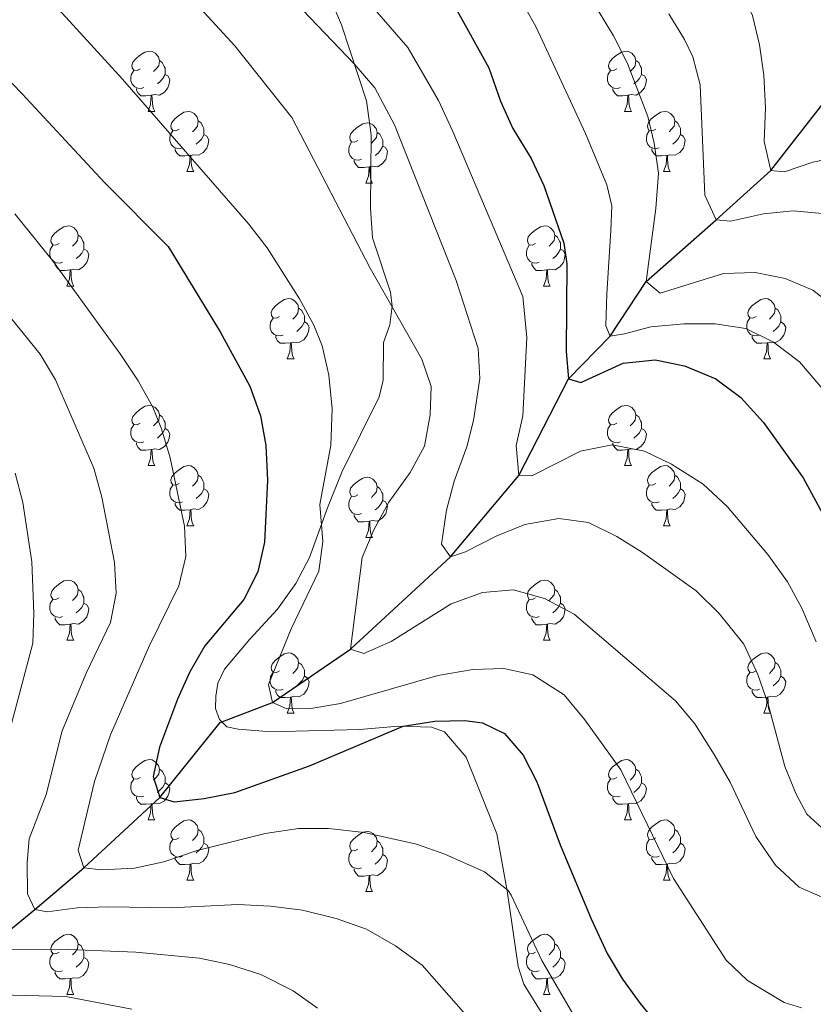
# Model space of a CAD drawing. Units: metres. Extents: x 624233 to 628741, y 701594 to 704644.
# Drawn here: x 626196 to 626329, y 702910 to 703074 of the extents above; entities that cross this region are included whole.
import ezdxf

# ---------------------------------------------------------------- set-up
doc = ezdxf.new("R2010")
doc.units = ezdxf.units.M
doc.header["$MEASUREMENT"] = 0
doc.linetypes.add('DGN Style 3', pattern=[78.820434, 56.30031, -22.520124])
for name, color, linetype, lineweight in [('Carátula', 7, 'Continuous', 0), ('Elementos auxiliares', 7, 'Continuous', 0), ('Entidades rústicas y varios', 7, 'Continuous', 0), ('Hidrografía', 7, 'Continuous', 0), ('Relieve y altimetría', 7, 'Continuous', 0), ('Viales y ferrocarril', 7, 'Continuous', 0)]:
    doc.layers.add(name, color=color, linetype=linetype, lineweight=lineweight)

msp = doc.modelspace()

# ---------------------------------------------------------------- linework, layer by layer
at = {"layer": 'Carátula', "color": 7, "linetype": 'Continuous', "lineweight": 0}
msp.add_3dface([(624286.991, 701593.521), (628741.251, 701674.479), (628687.279, 704643.998), (624233.02, 704563.041)], dxfattribs=at)
at = {"layer": 'Elementos auxiliares', "color": 250, "linetype": 'Continuous', "lineweight": 0}
msp.add_3dface([(625109.95, 704316.47), (628534.9, 704378.77), (628577.54, 702065.49), (625151.45, 702003.22)], dxfattribs=at)
at = {"layer": 'Entidades rústicas y varios', "color": 92, "linetype": 'Continuous', "lineweight": 0, "flags": 128}
for points in [[(626216.505, 703065.856), (626215.975, 703065.591), (626215.445, 703065.646), (626215.18, 703066.016), (626215.125, 703066.441), (626215.285, 703066.961), (626215.765, 703067.556), (626216.4, 703068.086), (626217.3, 703068.671), (626218.045, 703068.831), (626218.47, 703068.776), (626219, 703068.461), (626219.53, 703067.876), (626219.69, 703067.236), (626219.58, 703066.386), (626219.155, 703065.856), (626218.735, 703065.431)], [(626295.832, 703065.856), (626295.302, 703065.591), (626294.772, 703065.646), (626294.507, 703066.016), (626294.452, 703066.441), (626294.612, 703066.961), (626295.092, 703067.556), (626295.727, 703068.086), (626296.627, 703068.671), (626297.372, 703068.831), (626297.797, 703068.776), (626298.327, 703068.461), (626298.857, 703067.876), (626299.017, 703067.236), (626298.907, 703066.386), (626298.482, 703065.856), (626298.062, 703065.431)], [(626219.69, 703067.236), (626220.165, 703066.921), (626220.48, 703066.281), (626220.64, 703065.961), (626220.64, 703065.381), (626220.64, 703064.956), (626220.27, 703064.266), (626219.85, 703063.786), (626219.37, 703063.366)], [(626299.017, 703067.236), (626299.492, 703066.921), (626299.807, 703066.281), (626299.967, 703065.961), (626299.967, 703065.381), (626299.967, 703064.956), (626299.597, 703064.266), (626299.177, 703063.786), (626298.697, 703063.366)], [(626217.09, 703062.776), (626216.665, 703062.616), (626216.08, 703062.676), (626215.605, 703062.886), (626215.18, 703063.311), (626214.965, 703063.896), (626214.965, 703064.316), (626215.02, 703064.901), (626215.445, 703065.591)], [(626220.64, 703064.956), (626221.095, 703064.706), (626221.44, 703064.091), (626221.33, 703063.366), (626221.12, 703062.726), (626220.535, 703061.986), (626219.74, 703061.506), (626218.89, 703061.611), (626218.46, 703061.481)], [(626296.417, 703062.776), (626295.992, 703062.616), (626295.407, 703062.676), (626294.932, 703062.886), (626294.507, 703063.311), (626294.292, 703063.896), (626294.292, 703064.316), (626294.347, 703064.901), (626294.772, 703065.591)], [(626299.967, 703064.956), (626300.422, 703064.706), (626300.767, 703064.091), (626300.657, 703063.366), (626300.447, 703062.726), (626299.862, 703061.986), (626299.067, 703061.506), (626298.217, 703061.611), (626297.787, 703061.481)], [(626218.35, 703061.481), (626217.46, 703061.396), (626216.615, 703061.396), (626216.19, 703061.826), (626215.87, 703062.301), (626215.87, 703062.616)], [(626297.677, 703061.481), (626296.787, 703061.396), (626295.942, 703061.396), (626295.517, 703061.826), (626295.197, 703062.301), (626295.197, 703062.616)], [(626217.805, 703058.796), (626218.24, 703059.956), (626218.35, 703061.481), (626218.46, 703061.481), (626218.495, 703060.896), (626218.53, 703060.211), (626218.6, 703059.596), (626218.715, 703059.196), (626218.93, 703058.796)], [(626297.132, 703058.796), (626297.567, 703059.956), (626297.677, 703061.481), (626297.787, 703061.481), (626297.822, 703060.896), (626297.857, 703060.211), (626297.927, 703059.596), (626298.042, 703059.196), (626298.257, 703058.796)], [(626217.805, 703058.796), (626218.93, 703058.796)], [(626222.98, 703055.821), (626222.45, 703055.556), (626221.92, 703055.611), (626221.655, 703055.981), (626221.6, 703056.406), (626221.76, 703056.926), (626222.24, 703057.521), (626222.875, 703058.051), (626223.775, 703058.636), (626224.52, 703058.796), (626224.945, 703058.741), (626225.475, 703058.426), (626226.005, 703057.841), (626226.165, 703057.201), (626226.055, 703056.351), (626225.63, 703055.821), (626225.21, 703055.396)], [(626297.132, 703058.796), (626298.257, 703058.796)], [(626302.307, 703055.821), (626301.777, 703055.556), (626301.247, 703055.611), (626300.982, 703055.981), (626300.927, 703056.406), (626301.087, 703056.926), (626301.567, 703057.521), (626302.202, 703058.051), (626303.102, 703058.636), (626303.847, 703058.796), (626304.272, 703058.741), (626304.802, 703058.426), (626305.332, 703057.841), (626305.492, 703057.201), (626305.382, 703056.351), (626304.957, 703055.821), (626304.537, 703055.396)], [(626226.165, 703057.201), (626226.64, 703056.886), (626226.955, 703056.246), (626227.115, 703055.926), (626227.115, 703055.346), (626227.115, 703054.921), (626226.745, 703054.231), (626226.325, 703053.751), (626225.845, 703053.331)], [(626252.752, 703053.916), (626252.222, 703053.651), (626251.692, 703053.706), (626251.427, 703054.076), (626251.372, 703054.501), (626251.532, 703055.021), (626252.012, 703055.616), (626252.647, 703056.146), (626253.547, 703056.731), (626254.292, 703056.891), (626254.717, 703056.836), (626255.247, 703056.521), (626255.777, 703055.936), (626255.937, 703055.296), (626255.827, 703054.446), (626255.402, 703053.916), (626254.982, 703053.491)], [(626305.492, 703057.201), (626305.967, 703056.886), (626306.282, 703056.246), (626306.442, 703055.926), (626306.442, 703055.346), (626306.442, 703054.921), (626306.072, 703054.231), (626305.652, 703053.751), (626305.172, 703053.331)], [(626223.565, 703052.741), (626223.14, 703052.581), (626222.555, 703052.641), (626222.08, 703052.851), (626221.655, 703053.276), (626221.44, 703053.861), (626221.44, 703054.281), (626221.495, 703054.866), (626221.92, 703055.556)], [(626255.937, 703055.296), (626256.412, 703054.981), (626256.727, 703054.341), (626256.887, 703054.021), (626256.887, 703053.441), (626256.887, 703053.016), (626256.517, 703052.326), (626256.097, 703051.846), (626255.617, 703051.426)], [(626302.892, 703052.741), (626302.467, 703052.581), (626301.882, 703052.641), (626301.407, 703052.851), (626300.982, 703053.276), (626300.767, 703053.861), (626300.767, 703054.281), (626300.822, 703054.866), (626301.247, 703055.556)], [(626227.115, 703054.921), (626227.57, 703054.671), (626227.915, 703054.056), (626227.805, 703053.331), (626227.595, 703052.691), (626227.01, 703051.951), (626226.215, 703051.471), (626225.365, 703051.576), (626224.935, 703051.446)], [(626253.337, 703050.836), (626252.912, 703050.676), (626252.327, 703050.736), (626251.852, 703050.946), (626251.427, 703051.371), (626251.212, 703051.956), (626251.212, 703052.376), (626251.267, 703052.961), (626251.692, 703053.651)], [(626306.442, 703054.921), (626306.897, 703054.671), (626307.242, 703054.056), (626307.132, 703053.331), (626306.922, 703052.691), (626306.337, 703051.951), (626305.542, 703051.471), (626304.692, 703051.576), (626304.262, 703051.446)], [(626224.825, 703051.446), (626223.935, 703051.361), (626223.09, 703051.361), (626222.665, 703051.791), (626222.345, 703052.266), (626222.345, 703052.581)], [(626256.887, 703053.016), (626257.342, 703052.766), (626257.687, 703052.151), (626257.577, 703051.426), (626257.367, 703050.786), (626256.782, 703050.046), (626255.987, 703049.566), (626255.137, 703049.671), (626254.707, 703049.541)], [(626304.152, 703051.446), (626303.262, 703051.361), (626302.417, 703051.361), (626301.992, 703051.791), (626301.672, 703052.266), (626301.672, 703052.581)], [(626224.28, 703048.761), (626224.715, 703049.921), (626224.825, 703051.446), (626224.935, 703051.446), (626224.97, 703050.861), (626225.005, 703050.176), (626225.075, 703049.561), (626225.19, 703049.161), (626225.405, 703048.761)], [(626254.597, 703049.541), (626253.707, 703049.456), (626252.862, 703049.456), (626252.437, 703049.886), (626252.117, 703050.361), (626252.117, 703050.676)], [(626303.607, 703048.761), (626304.042, 703049.921), (626304.152, 703051.446), (626304.262, 703051.446), (626304.297, 703050.861), (626304.332, 703050.176), (626304.402, 703049.561), (626304.517, 703049.161), (626304.732, 703048.761)], [(626224.28, 703048.761), (626225.405, 703048.761)], [(626254.052, 703046.856), (626254.487, 703048.016), (626254.597, 703049.541), (626254.707, 703049.541), (626254.742, 703048.956), (626254.777, 703048.271), (626254.847, 703047.656), (626254.962, 703047.256), (626255.177, 703046.856)], [(626303.607, 703048.761), (626304.732, 703048.761)], [(626254.052, 703046.856), (626255.177, 703046.856)], [(626203.002, 703036.773), (626202.472, 703036.508), (626201.942, 703036.563), (626201.677, 703036.933), (626201.622, 703037.358), (626201.782, 703037.878), (626202.262, 703038.473), (626202.897, 703039.003), (626203.797, 703039.588), (626204.542, 703039.748), (626204.967, 703039.693), (626205.497, 703039.378), (626206.027, 703038.793), (626206.187, 703038.153), (626206.077, 703037.303), (626205.652, 703036.773), (626205.232, 703036.348)], [(626282.329, 703036.773), (626281.799, 703036.508), (626281.269, 703036.563), (626281.004, 703036.933), (626280.949, 703037.358), (626281.109, 703037.878), (626281.589, 703038.473), (626282.224, 703039.003), (626283.124, 703039.588), (626283.869, 703039.748), (626284.294, 703039.693), (626284.824, 703039.378), (626285.354, 703038.793), (626285.514, 703038.153), (626285.404, 703037.303), (626284.979, 703036.773), (626284.559, 703036.348)], [(626206.187, 703038.153), (626206.662, 703037.838), (626206.977, 703037.198), (626207.137, 703036.878), (626207.137, 703036.298), (626207.137, 703035.873), (626206.767, 703035.183), (626206.347, 703034.703), (626205.867, 703034.283)], [(626285.514, 703038.153), (626285.989, 703037.838), (626286.304, 703037.198), (626286.464, 703036.878), (626286.464, 703036.298), (626286.464, 703035.873), (626286.094, 703035.183), (626285.674, 703034.703), (626285.194, 703034.283)], [(626203.587, 703033.693), (626203.162, 703033.533), (626202.577, 703033.593), (626202.102, 703033.803), (626201.677, 703034.228), (626201.462, 703034.813), (626201.462, 703035.233), (626201.517, 703035.818), (626201.942, 703036.508)], [(626207.137, 703035.873), (626207.592, 703035.623), (626207.937, 703035.008), (626207.827, 703034.283), (626207.617, 703033.643), (626207.032, 703032.903), (626206.237, 703032.423), (626205.387, 703032.528), (626204.957, 703032.398)], [(626282.914, 703033.693), (626282.489, 703033.533), (626281.904, 703033.593), (626281.429, 703033.803), (626281.004, 703034.228), (626280.789, 703034.813), (626280.789, 703035.233), (626280.844, 703035.818), (626281.269, 703036.508)], [(626286.464, 703035.873), (626286.919, 703035.623), (626287.264, 703035.008), (626287.154, 703034.283), (626286.944, 703033.643), (626286.359, 703032.903), (626285.564, 703032.423), (626284.714, 703032.528), (626284.284, 703032.398)], [(626204.847, 703032.398), (626203.957, 703032.313), (626203.112, 703032.313), (626202.687, 703032.743), (626202.367, 703033.218), (626202.367, 703033.533)], [(626204.302, 703029.713), (626204.737, 703030.873), (626204.847, 703032.398), (626204.957, 703032.398), (626204.992, 703031.813), (626205.027, 703031.128), (626205.097, 703030.513), (626205.212, 703030.113), (626205.427, 703029.713)], [(626284.174, 703032.398), (626283.284, 703032.313), (626282.439, 703032.313), (626282.014, 703032.743), (626281.694, 703033.218), (626281.694, 703033.533)], [(626283.629, 703029.713), (626284.064, 703030.873), (626284.174, 703032.398), (626284.284, 703032.398), (626284.319, 703031.813), (626284.354, 703031.128), (626284.424, 703030.513), (626284.539, 703030.113), (626284.754, 703029.713)], [(626204.302, 703029.713), (626205.427, 703029.713)], [(626283.629, 703029.713), (626284.754, 703029.713)], [(626239.693, 703024.633), (626239.163, 703024.368), (626238.633, 703024.423), (626238.368, 703024.793), (626238.313, 703025.218), (626238.473, 703025.738), (626238.953, 703026.333), (626239.588, 703026.863), (626240.488, 703027.448), (626241.233, 703027.608), (626241.658, 703027.553), (626242.188, 703027.238), (626242.718, 703026.653), (626242.878, 703026.013), (626242.768, 703025.163), (626242.343, 703024.633), (626241.923, 703024.208)], [(626319.02, 703024.633), (626318.49, 703024.368), (626317.96, 703024.423), (626317.695, 703024.793), (626317.64, 703025.218), (626317.8, 703025.738), (626318.28, 703026.333), (626318.915, 703026.863), (626319.815, 703027.448), (626320.56, 703027.608), (626320.985, 703027.553), (626321.515, 703027.238), (626322.045, 703026.653), (626322.205, 703026.013), (626322.095, 703025.163), (626321.67, 703024.633), (626321.25, 703024.208)], [(626242.878, 703026.013), (626243.353, 703025.698), (626243.668, 703025.058), (626243.828, 703024.738), (626243.828, 703024.158), (626243.828, 703023.733), (626243.458, 703023.043), (626243.038, 703022.563), (626242.558, 703022.143)], [(626322.205, 703026.013), (626322.68, 703025.698), (626322.995, 703025.058), (626323.155, 703024.738), (626323.155, 703024.158), (626323.155, 703023.733), (626322.785, 703023.043), (626322.365, 703022.563), (626321.885, 703022.143)], [(626240.278, 703021.553), (626239.853, 703021.393), (626239.268, 703021.453), (626238.793, 703021.663), (626238.368, 703022.088), (626238.153, 703022.673), (626238.153, 703023.093), (626238.208, 703023.678), (626238.633, 703024.368)], [(626319.605, 703021.553), (626319.18, 703021.393), (626318.595, 703021.453), (626318.12, 703021.663), (626317.695, 703022.088), (626317.48, 703022.673), (626317.48, 703023.093), (626317.535, 703023.678), (626317.96, 703024.368)], [(626243.828, 703023.733), (626244.283, 703023.483), (626244.628, 703022.868), (626244.518, 703022.143), (626244.308, 703021.503), (626243.723, 703020.763), (626242.928, 703020.283), (626242.078, 703020.388), (626241.648, 703020.258)], [(626323.155, 703023.733), (626323.61, 703023.483), (626323.955, 703022.868), (626323.845, 703022.143), (626323.635, 703021.503), (626323.05, 703020.763), (626322.255, 703020.283), (626321.405, 703020.388), (626320.975, 703020.258)], [(626241.538, 703020.258), (626240.648, 703020.173), (626239.803, 703020.173), (626239.378, 703020.603), (626239.058, 703021.078), (626239.058, 703021.393)], [(626320.865, 703020.258), (626319.975, 703020.173), (626319.13, 703020.173), (626318.705, 703020.603), (626318.385, 703021.078), (626318.385, 703021.393)], [(626240.993, 703017.573), (626241.428, 703018.733), (626241.538, 703020.258), (626241.648, 703020.258), (626241.683, 703019.673), (626241.718, 703018.988), (626241.788, 703018.373), (626241.903, 703017.973), (626242.118, 703017.573)], [(626320.32, 703017.573), (626320.755, 703018.733), (626320.865, 703020.258), (626320.975, 703020.258), (626321.01, 703019.673), (626321.045, 703018.988), (626321.115, 703018.373), (626321.23, 703017.973), (626321.445, 703017.573)], [(626240.993, 703017.573), (626242.118, 703017.573)], [(626320.32, 703017.573), (626321.445, 703017.573)], [(626216.505, 703006.864), (626215.975, 703006.599), (626215.445, 703006.654), (626215.18, 703007.024), (626215.125, 703007.449), (626215.285, 703007.969), (626215.765, 703008.564), (626216.4, 703009.094), (626217.3, 703009.679), (626218.045, 703009.839), (626218.47, 703009.784), (626219, 703009.469), (626219.53, 703008.884), (626219.69, 703008.244), (626219.58, 703007.394), (626219.155, 703006.864), (626218.735, 703006.439)], [(626295.832, 703006.864), (626295.302, 703006.599), (626294.772, 703006.654), (626294.507, 703007.024), (626294.452, 703007.449), (626294.612, 703007.969), (626295.092, 703008.564), (626295.727, 703009.094), (626296.627, 703009.679), (626297.372, 703009.839), (626297.797, 703009.784), (626298.327, 703009.469), (626298.857, 703008.884), (626299.017, 703008.244), (626298.907, 703007.394), (626298.482, 703006.864), (626298.062, 703006.439)], [(626219.69, 703008.244), (626220.165, 703007.929), (626220.48, 703007.289), (626220.64, 703006.969), (626220.64, 703006.389), (626220.64, 703005.964), (626220.27, 703005.274), (626219.85, 703004.794), (626219.37, 703004.374)], [(626299.017, 703008.244), (626299.492, 703007.929), (626299.807, 703007.289), (626299.967, 703006.969), (626299.967, 703006.389), (626299.967, 703005.964), (626299.597, 703005.274), (626299.177, 703004.794), (626298.697, 703004.374)], [(626217.09, 703003.784), (626216.665, 703003.624), (626216.08, 703003.684), (626215.605, 703003.894), (626215.18, 703004.319), (626214.965, 703004.904), (626214.965, 703005.324), (626215.02, 703005.909), (626215.445, 703006.599)], [(626220.64, 703005.964), (626221.095, 703005.714), (626221.44, 703005.099), (626221.33, 703004.374), (626221.12, 703003.734), (626220.535, 703002.994), (626219.74, 703002.514), (626218.89, 703002.619), (626218.46, 703002.489)], [(626296.417, 703003.784), (626295.992, 703003.624), (626295.407, 703003.684), (626294.932, 703003.894), (626294.507, 703004.319), (626294.292, 703004.904), (626294.292, 703005.324), (626294.347, 703005.909), (626294.772, 703006.599)], [(626299.967, 703005.964), (626300.422, 703005.714), (626300.767, 703005.099), (626300.657, 703004.374), (626300.447, 703003.734), (626299.862, 703002.994), (626299.067, 703002.514), (626298.217, 703002.619), (626297.787, 703002.489)], [(626218.35, 703002.489), (626217.46, 703002.404), (626216.615, 703002.404), (626216.19, 703002.834), (626215.87, 703003.309), (626215.87, 703003.624)], [(626297.677, 703002.489), (626296.787, 703002.404), (626295.942, 703002.404), (626295.517, 703002.834), (626295.197, 703003.309), (626295.197, 703003.624)], [(626217.805, 702999.804), (626218.24, 703000.964), (626218.35, 703002.489), (626218.46, 703002.489), (626218.495, 703001.904), (626218.53, 703001.219), (626218.6, 703000.604), (626218.715, 703000.204), (626218.93, 702999.804)], [(626297.132, 702999.804), (626297.567, 703000.964), (626297.677, 703002.489), (626297.787, 703002.489), (626297.822, 703001.904), (626297.857, 703001.219), (626297.927, 703000.604), (626298.042, 703000.204), (626298.257, 702999.804)], [(626217.805, 702999.804), (626218.93, 702999.804)], [(626222.98, 702996.829), (626222.45, 702996.564), (626221.92, 702996.619), (626221.655, 702996.989), (626221.6, 702997.414), (626221.76, 702997.934), (626222.24, 702998.529), (626222.875, 702999.059), (626223.775, 702999.644), (626224.52, 702999.804), (626224.945, 702999.749), (626225.475, 702999.434), (626226.005, 702998.849), (626226.165, 702998.209), (626226.055, 702997.359), (626225.63, 702996.829), (626225.21, 702996.404)], [(626297.132, 702999.804), (626298.257, 702999.804)], [(626302.307, 702996.829), (626301.777, 702996.564), (626301.247, 702996.619), (626300.982, 702996.989), (626300.927, 702997.414), (626301.087, 702997.934), (626301.567, 702998.529), (626302.202, 702999.059), (626303.102, 702999.644), (626303.847, 702999.804), (626304.272, 702999.749), (626304.802, 702999.434), (626305.332, 702998.849), (626305.492, 702998.209), (626305.382, 702997.359), (626304.957, 702996.829), (626304.537, 702996.404)], [(626226.165, 702998.209), (626226.64, 702997.894), (626226.955, 702997.254), (626227.115, 702996.934), (626227.115, 702996.354), (626227.115, 702995.929), (626226.745, 702995.239), (626226.325, 702994.759), (626225.845, 702994.339)], [(626252.752, 702994.924), (626252.222, 702994.659), (626251.692, 702994.714), (626251.427, 702995.084), (626251.372, 702995.509), (626251.532, 702996.029), (626252.012, 702996.624), (626252.647, 702997.154), (626253.547, 702997.739), (626254.292, 702997.899), (626254.717, 702997.844), (626255.247, 702997.529), (626255.777, 702996.944), (626255.937, 702996.304), (626255.827, 702995.454), (626255.402, 702994.924), (626254.982, 702994.499)], [(626305.492, 702998.209), (626305.967, 702997.894), (626306.282, 702997.254), (626306.442, 702996.934), (626306.442, 702996.354), (626306.442, 702995.929), (626306.072, 702995.239), (626305.652, 702994.759), (626305.172, 702994.339)], [(626223.565, 702993.749), (626223.14, 702993.589), (626222.555, 702993.649), (626222.08, 702993.859), (626221.655, 702994.284), (626221.44, 702994.869), (626221.44, 702995.289), (626221.495, 702995.874), (626221.92, 702996.564)], [(626255.937, 702996.304), (626256.412, 702995.989), (626256.727, 702995.349), (626256.887, 702995.029), (626256.887, 702994.449), (626256.887, 702994.024), (626256.517, 702993.334), (626256.097, 702992.854), (626255.617, 702992.434)], [(626302.892, 702993.749), (626302.467, 702993.589), (626301.882, 702993.649), (626301.407, 702993.859), (626300.982, 702994.284), (626300.767, 702994.869), (626300.767, 702995.289), (626300.822, 702995.874), (626301.247, 702996.564)], [(626227.115, 702995.929), (626227.57, 702995.679), (626227.915, 702995.064), (626227.805, 702994.339), (626227.595, 702993.699), (626227.01, 702992.959), (626226.215, 702992.479), (626225.365, 702992.584), (626224.935, 702992.454)], [(626253.337, 702991.844), (626252.912, 702991.684), (626252.327, 702991.744), (626251.852, 702991.954), (626251.427, 702992.379), (626251.212, 702992.964), (626251.212, 702993.384), (626251.267, 702993.969), (626251.692, 702994.659)], [(626306.442, 702995.929), (626306.897, 702995.679), (626307.242, 702995.064), (626307.132, 702994.339), (626306.922, 702993.699), (626306.337, 702992.959), (626305.542, 702992.479), (626304.692, 702992.584), (626304.262, 702992.454)], [(626224.825, 702992.454), (626223.935, 702992.369), (626223.09, 702992.369), (626222.665, 702992.799), (626222.345, 702993.274), (626222.345, 702993.589)], [(626256.887, 702994.024), (626257.342, 702993.774), (626257.687, 702993.159), (626257.577, 702992.434), (626257.367, 702991.794), (626256.782, 702991.054), (626255.987, 702990.574), (626255.137, 702990.679), (626254.707, 702990.549)], [(626304.152, 702992.454), (626303.262, 702992.369), (626302.417, 702992.369), (626301.992, 702992.799), (626301.672, 702993.274), (626301.672, 702993.589)], [(626224.28, 702989.769), (626224.715, 702990.929), (626224.825, 702992.454), (626224.935, 702992.454), (626224.97, 702991.869), (626225.005, 702991.184), (626225.075, 702990.569), (626225.19, 702990.169), (626225.405, 702989.769)], [(626254.597, 702990.549), (626253.707, 702990.464), (626252.862, 702990.464), (626252.437, 702990.894), (626252.117, 702991.369), (626252.117, 702991.684)], [(626303.607, 702989.769), (626304.042, 702990.929), (626304.152, 702992.454), (626304.262, 702992.454), (626304.297, 702991.869), (626304.332, 702991.184), (626304.402, 702990.569), (626304.517, 702990.169), (626304.732, 702989.769)], [(626224.28, 702989.769), (626225.405, 702989.769)], [(626254.052, 702987.864), (626254.487, 702989.024), (626254.597, 702990.549), (626254.707, 702990.549), (626254.742, 702989.964), (626254.777, 702989.279), (626254.847, 702988.664), (626254.962, 702988.264), (626255.177, 702987.864)], [(626303.607, 702989.769), (626304.732, 702989.769)], [(626254.052, 702987.864), (626255.177, 702987.864)], [(626203.002, 702977.781), (626202.472, 702977.516), (626201.942, 702977.571), (626201.677, 702977.941), (626201.622, 702978.366), (626201.782, 702978.886), (626202.262, 702979.481), (626202.897, 702980.011), (626203.797, 702980.596), (626204.542, 702980.756), (626204.967, 702980.701), (626205.497, 702980.386), (626206.027, 702979.801), (626206.187, 702979.161), (626206.077, 702978.311), (626205.652, 702977.781), (626205.232, 702977.356)], [(626282.329, 702977.781), (626281.799, 702977.516), (626281.269, 702977.571), (626281.004, 702977.941), (626280.949, 702978.366), (626281.109, 702978.886), (626281.589, 702979.481), (626282.224, 702980.011), (626283.124, 702980.596), (626283.869, 702980.756), (626284.294, 702980.701), (626284.824, 702980.386), (626285.354, 702979.801), (626285.514, 702979.161), (626285.404, 702978.311), (626284.979, 702977.781), (626284.559, 702977.356)], [(626206.187, 702979.161), (626206.662, 702978.846), (626206.977, 702978.206), (626207.137, 702977.886), (626207.137, 702977.306), (626207.137, 702976.881), (626206.767, 702976.191), (626206.347, 702975.711), (626205.867, 702975.291)], [(626285.514, 702979.161), (626285.989, 702978.846), (626286.304, 702978.206), (626286.464, 702977.886), (626286.464, 702977.306), (626286.464, 702976.881), (626286.094, 702976.191), (626285.674, 702975.711), (626285.194, 702975.291)], [(626203.587, 702974.701), (626203.162, 702974.541), (626202.577, 702974.601), (626202.102, 702974.811), (626201.677, 702975.236), (626201.462, 702975.821), (626201.462, 702976.241), (626201.517, 702976.826), (626201.942, 702977.516)], [(626207.137, 702976.881), (626207.592, 702976.631), (626207.937, 702976.016), (626207.827, 702975.291), (626207.617, 702974.651), (626207.032, 702973.911), (626206.237, 702973.431), (626205.387, 702973.536), (626204.957, 702973.406)], [(626282.914, 702974.701), (626282.489, 702974.541), (626281.904, 702974.601), (626281.429, 702974.811), (626281.004, 702975.236), (626280.789, 702975.821), (626280.789, 702976.241), (626280.844, 702976.826), (626281.269, 702977.516)], [(626286.464, 702976.881), (626286.919, 702976.631), (626287.264, 702976.016), (626287.154, 702975.291), (626286.944, 702974.651), (626286.359, 702973.911), (626285.564, 702973.431), (626284.714, 702973.536), (626284.284, 702973.406)], [(626204.847, 702973.406), (626203.957, 702973.321), (626203.112, 702973.321), (626202.687, 702973.751), (626202.367, 702974.226), (626202.367, 702974.541)], [(626204.302, 702970.721), (626204.737, 702971.881), (626204.847, 702973.406), (626204.957, 702973.406), (626204.992, 702972.821), (626205.027, 702972.136), (626205.097, 702971.521), (626205.212, 702971.121), (626205.427, 702970.721)], [(626284.174, 702973.406), (626283.284, 702973.321), (626282.439, 702973.321), (626282.014, 702973.751), (626281.694, 702974.226), (626281.694, 702974.541)], [(626283.629, 702970.721), (626284.064, 702971.881), (626284.174, 702973.406), (626284.284, 702973.406), (626284.319, 702972.821), (626284.354, 702972.136), (626284.424, 702971.521), (626284.539, 702971.121), (626284.754, 702970.721)], [(626204.302, 702970.721), (626205.427, 702970.721)], [(626283.629, 702970.721), (626284.754, 702970.721)], [(626239.693, 702965.641), (626239.163, 702965.376), (626238.633, 702965.431), (626238.368, 702965.801), (626238.313, 702966.226), (626238.473, 702966.746), (626238.953, 702967.341), (626239.588, 702967.871), (626240.488, 702968.456), (626241.233, 702968.616), (626241.658, 702968.561), (626242.188, 702968.246), (626242.718, 702967.661), (626242.878, 702967.021), (626242.768, 702966.171), (626242.343, 702965.641), (626241.923, 702965.216)], [(626319.02, 702965.641), (626318.49, 702965.376), (626317.96, 702965.431), (626317.695, 702965.801), (626317.64, 702966.226), (626317.8, 702966.746), (626318.28, 702967.341), (626318.915, 702967.871), (626319.815, 702968.456), (626320.56, 702968.616), (626320.985, 702968.561), (626321.515, 702968.246), (626322.045, 702967.661), (626322.205, 702967.021), (626322.095, 702966.171), (626321.67, 702965.641), (626321.25, 702965.216)], [(626242.878, 702967.021), (626243.353, 702966.706), (626243.668, 702966.066), (626243.828, 702965.746), (626243.828, 702965.166), (626243.828, 702964.741), (626243.458, 702964.051), (626243.038, 702963.571), (626242.558, 702963.151)], [(626322.205, 702967.021), (626322.68, 702966.706), (626322.995, 702966.066), (626323.155, 702965.746), (626323.155, 702965.166), (626323.155, 702964.741), (626322.785, 702964.051), (626322.365, 702963.571), (626321.885, 702963.151)], [(626240.278, 702962.561), (626239.853, 702962.401), (626239.268, 702962.461), (626238.793, 702962.671), (626238.368, 702963.096), (626238.153, 702963.681), (626238.153, 702964.101), (626238.208, 702964.686), (626238.633, 702965.376)], [(626319.605, 702962.561), (626319.18, 702962.401), (626318.595, 702962.461), (626318.12, 702962.671), (626317.695, 702963.096), (626317.48, 702963.681), (626317.48, 702964.101), (626317.535, 702964.686), (626317.96, 702965.376)], [(626243.828, 702964.741), (626244.283, 702964.491), (626244.628, 702963.876), (626244.518, 702963.151), (626244.308, 702962.511), (626243.723, 702961.771), (626242.928, 702961.291), (626242.078, 702961.396), (626241.648, 702961.266)], [(626323.155, 702964.741), (626323.61, 702964.491), (626323.955, 702963.876), (626323.845, 702963.151), (626323.635, 702962.511), (626323.05, 702961.771), (626322.255, 702961.291), (626321.405, 702961.396), (626320.975, 702961.266)], [(626241.538, 702961.266), (626240.648, 702961.181), (626239.803, 702961.181), (626239.378, 702961.611), (626239.058, 702962.086), (626239.058, 702962.401)], [(626320.865, 702961.266), (626319.975, 702961.181), (626319.13, 702961.181), (626318.705, 702961.611), (626318.385, 702962.086), (626318.385, 702962.401)], [(626240.993, 702958.581), (626241.428, 702959.741), (626241.538, 702961.266), (626241.648, 702961.266), (626241.683, 702960.681), (626241.718, 702959.996), (626241.788, 702959.381), (626241.903, 702958.981), (626242.118, 702958.581)], [(626320.32, 702958.581), (626320.755, 702959.741), (626320.865, 702961.266), (626320.975, 702961.266), (626321.01, 702960.681), (626321.045, 702959.996), (626321.115, 702959.381), (626321.23, 702958.981), (626321.445, 702958.581)], [(626240.993, 702958.581), (626242.118, 702958.581)], [(626320.32, 702958.581), (626321.445, 702958.581)], [(626216.505, 702947.872), (626215.975, 702947.607), (626215.445, 702947.662), (626215.18, 702948.032), (626215.125, 702948.457), (626215.285, 702948.977), (626215.765, 702949.572), (626216.4, 702950.102), (626217.3, 702950.687), (626218.045, 702950.847), (626218.47, 702950.792), (626219, 702950.477), (626219.53, 702949.892), (626219.69, 702949.252), (626219.58, 702948.402), (626219.155, 702947.872), (626218.735, 702947.447)], [(626295.832, 702947.872), (626295.302, 702947.607), (626294.772, 702947.662), (626294.507, 702948.032), (626294.452, 702948.457), (626294.612, 702948.977), (626295.092, 702949.572), (626295.727, 702950.102), (626296.627, 702950.687), (626297.372, 702950.847), (626297.797, 702950.792), (626298.327, 702950.477), (626298.857, 702949.892), (626299.017, 702949.252), (626298.907, 702948.402), (626298.482, 702947.872), (626298.062, 702947.447)], [(626219.69, 702949.252), (626220.165, 702948.937), (626220.48, 702948.297), (626220.64, 702947.977), (626220.64, 702947.397), (626220.64, 702946.972), (626220.27, 702946.282), (626219.85, 702945.802), (626219.37, 702945.382)], [(626299.017, 702949.252), (626299.492, 702948.937), (626299.807, 702948.297), (626299.967, 702947.977), (626299.967, 702947.397), (626299.967, 702946.972), (626299.597, 702946.282), (626299.177, 702945.802), (626298.697, 702945.382)], [(626217.09, 702944.792), (626216.665, 702944.632), (626216.08, 702944.692), (626215.605, 702944.902), (626215.18, 702945.327), (626214.965, 702945.912), (626214.965, 702946.332), (626215.02, 702946.917), (626215.445, 702947.607)], [(626220.64, 702946.972), (626221.095, 702946.722), (626221.44, 702946.107), (626221.33, 702945.382), (626221.12, 702944.742), (626220.535, 702944.002), (626219.74, 702943.522), (626218.89, 702943.627), (626218.46, 702943.497)], [(626296.417, 702944.792), (626295.992, 702944.632), (626295.407, 702944.692), (626294.932, 702944.902), (626294.507, 702945.327), (626294.292, 702945.912), (626294.292, 702946.332), (626294.347, 702946.917), (626294.772, 702947.607)], [(626299.967, 702946.972), (626300.422, 702946.722), (626300.767, 702946.107), (626300.657, 702945.382), (626300.447, 702944.742), (626299.862, 702944.002), (626299.067, 702943.522), (626298.217, 702943.627), (626297.787, 702943.497)], [(626218.35, 702943.497), (626217.46, 702943.412), (626216.615, 702943.412), (626216.19, 702943.842), (626215.87, 702944.317), (626215.87, 702944.632)], [(626297.677, 702943.497), (626296.787, 702943.412), (626295.942, 702943.412), (626295.517, 702943.842), (626295.197, 702944.317), (626295.197, 702944.632)], [(626217.805, 702940.812), (626218.24, 702941.972), (626218.35, 702943.497), (626218.46, 702943.497), (626218.495, 702942.912), (626218.53, 702942.227), (626218.6, 702941.612), (626218.715, 702941.212), (626218.93, 702940.812)], [(626297.132, 702940.812), (626297.567, 702941.972), (626297.677, 702943.497), (626297.787, 702943.497), (626297.822, 702942.912), (626297.857, 702942.227), (626297.927, 702941.612), (626298.042, 702941.212), (626298.257, 702940.812)], [(626217.805, 702940.812), (626218.93, 702940.812)], [(626222.98, 702937.837), (626222.45, 702937.572), (626221.92, 702937.627), (626221.655, 702937.997), (626221.6, 702938.422), (626221.76, 702938.942), (626222.24, 702939.537), (626222.875, 702940.067), (626223.775, 702940.652), (626224.52, 702940.812), (626224.945, 702940.757), (626225.475, 702940.442), (626226.005, 702939.857), (626226.165, 702939.217), (626226.055, 702938.367), (626225.63, 702937.837), (626225.21, 702937.412)], [(626297.132, 702940.812), (626298.257, 702940.812)], [(626302.307, 702937.837), (626301.777, 702937.572), (626301.247, 702937.627), (626300.982, 702937.997), (626300.927, 702938.422), (626301.087, 702938.942), (626301.567, 702939.537), (626302.202, 702940.067), (626303.102, 702940.652), (626303.847, 702940.812), (626304.272, 702940.757), (626304.802, 702940.442), (626305.332, 702939.857), (626305.492, 702939.217), (626305.382, 702938.367), (626304.957, 702937.837), (626304.537, 702937.412)], [(626226.165, 702939.217), (626226.64, 702938.902), (626226.955, 702938.262), (626227.115, 702937.942), (626227.115, 702937.362), (626227.115, 702936.937), (626226.745, 702936.247), (626226.325, 702935.767), (626225.845, 702935.347)], [(626252.752, 702935.932), (626252.222, 702935.667), (626251.692, 702935.722), (626251.427, 702936.092), (626251.372, 702936.517), (626251.532, 702937.037), (626252.012, 702937.632), (626252.647, 702938.162), (626253.547, 702938.747), (626254.292, 702938.907), (626254.717, 702938.852), (626255.247, 702938.537), (626255.777, 702937.952), (626255.937, 702937.312), (626255.827, 702936.462), (626255.402, 702935.932), (626254.982, 702935.507)], [(626305.492, 702939.217), (626305.967, 702938.902), (626306.282, 702938.262), (626306.442, 702937.942), (626306.442, 702937.362), (626306.442, 702936.937), (626306.072, 702936.247), (626305.652, 702935.767), (626305.172, 702935.347)], [(626223.565, 702934.757), (626223.14, 702934.597), (626222.555, 702934.657), (626222.08, 702934.867), (626221.655, 702935.292), (626221.44, 702935.877), (626221.44, 702936.297), (626221.495, 702936.882), (626221.92, 702937.572)], [(626255.937, 702937.312), (626256.412, 702936.997), (626256.727, 702936.357), (626256.887, 702936.037), (626256.887, 702935.457), (626256.887, 702935.032), (626256.517, 702934.342), (626256.097, 702933.862), (626255.617, 702933.442)], [(626302.892, 702934.757), (626302.467, 702934.597), (626301.882, 702934.657), (626301.407, 702934.867), (626300.982, 702935.292), (626300.767, 702935.877), (626300.767, 702936.297), (626300.822, 702936.882), (626301.247, 702937.572)], [(626227.115, 702936.937), (626227.57, 702936.687), (626227.915, 702936.072), (626227.805, 702935.347), (626227.595, 702934.707), (626227.01, 702933.967), (626226.215, 702933.487), (626225.365, 702933.592), (626224.935, 702933.462)], [(626253.337, 702932.852), (626252.912, 702932.692), (626252.327, 702932.752), (626251.852, 702932.962), (626251.427, 702933.387), (626251.212, 702933.972), (626251.212, 702934.392), (626251.267, 702934.977), (626251.692, 702935.667)], [(626306.442, 702936.937), (626306.897, 702936.687), (626307.242, 702936.072), (626307.132, 702935.347), (626306.922, 702934.707), (626306.337, 702933.967), (626305.542, 702933.487), (626304.692, 702933.592), (626304.262, 702933.462)], [(626224.825, 702933.462), (626223.935, 702933.377), (626223.09, 702933.377), (626222.665, 702933.807), (626222.345, 702934.282), (626222.345, 702934.597)], [(626256.887, 702935.032), (626257.342, 702934.782), (626257.687, 702934.167), (626257.577, 702933.442), (626257.367, 702932.802), (626256.782, 702932.062), (626255.987, 702931.582), (626255.137, 702931.687), (626254.707, 702931.557)], [(626304.152, 702933.462), (626303.262, 702933.377), (626302.417, 702933.377), (626301.992, 702933.807), (626301.672, 702934.282), (626301.672, 702934.597)], [(626224.28, 702930.777), (626224.715, 702931.937), (626224.825, 702933.462), (626224.935, 702933.462), (626224.97, 702932.877), (626225.005, 702932.192), (626225.075, 702931.577), (626225.19, 702931.177), (626225.405, 702930.777)], [(626254.597, 702931.557), (626253.707, 702931.472), (626252.862, 702931.472), (626252.437, 702931.902), (626252.117, 702932.377), (626252.117, 702932.692)], [(626303.607, 702930.777), (626304.042, 702931.937), (626304.152, 702933.462), (626304.262, 702933.462), (626304.297, 702932.877), (626304.332, 702932.192), (626304.402, 702931.577), (626304.517, 702931.177), (626304.732, 702930.777)], [(626224.28, 702930.777), (626225.405, 702930.777)], [(626254.052, 702928.872), (626254.487, 702930.032), (626254.597, 702931.557), (626254.707, 702931.557), (626254.742, 702930.972), (626254.777, 702930.287), (626254.847, 702929.672), (626254.962, 702929.272), (626255.177, 702928.872)], [(626303.607, 702930.777), (626304.732, 702930.777)], [(626254.052, 702928.872), (626255.177, 702928.872)], [(626203.002, 702918.789), (626202.472, 702918.524), (626201.942, 702918.579), (626201.677, 702918.949), (626201.622, 702919.374), (626201.782, 702919.894), (626202.262, 702920.489), (626202.897, 702921.019), (626203.797, 702921.604), (626204.542, 702921.764), (626204.967, 702921.709), (626205.497, 702921.394), (626206.027, 702920.809), (626206.187, 702920.169), (626206.077, 702919.319), (626205.652, 702918.789), (626205.232, 702918.364)], [(626282.329, 702918.789), (626281.799, 702918.524), (626281.269, 702918.579), (626281.004, 702918.949), (626280.949, 702919.374), (626281.109, 702919.894), (626281.589, 702920.489), (626282.224, 702921.019), (626283.124, 702921.604), (626283.869, 702921.764), (626284.294, 702921.709), (626284.824, 702921.394), (626285.354, 702920.809), (626285.514, 702920.169), (626285.404, 702919.319), (626284.979, 702918.789), (626284.559, 702918.364)], [(626206.187, 702920.169), (626206.662, 702919.854), (626206.977, 702919.214), (626207.137, 702918.894), (626207.137, 702918.314), (626207.137, 702917.889), (626206.767, 702917.199), (626206.347, 702916.719), (626205.867, 702916.299)], [(626285.514, 702920.169), (626285.989, 702919.854), (626286.304, 702919.214), (626286.464, 702918.894), (626286.464, 702918.314), (626286.464, 702917.889), (626286.094, 702917.199), (626285.674, 702916.719), (626285.194, 702916.299)], [(626203.587, 702915.709), (626203.162, 702915.549), (626202.577, 702915.609), (626202.102, 702915.819), (626201.677, 702916.244), (626201.462, 702916.829), (626201.462, 702917.249), (626201.517, 702917.834), (626201.942, 702918.524)], [(626207.137, 702917.889), (626207.592, 702917.639), (626207.937, 702917.024), (626207.827, 702916.299), (626207.617, 702915.659), (626207.032, 702914.919), (626206.237, 702914.439), (626205.387, 702914.544), (626204.957, 702914.414)], [(626282.914, 702915.709), (626282.489, 702915.549), (626281.904, 702915.609), (626281.429, 702915.819), (626281.004, 702916.244), (626280.789, 702916.829), (626280.789, 702917.249), (626280.844, 702917.834), (626281.269, 702918.524)], [(626286.464, 702917.889), (626286.919, 702917.639), (626287.264, 702917.024), (626287.154, 702916.299), (626286.944, 702915.659), (626286.359, 702914.919), (626285.564, 702914.439), (626284.714, 702914.544), (626284.284, 702914.414)], [(626204.847, 702914.414), (626203.957, 702914.329), (626203.112, 702914.329), (626202.687, 702914.759), (626202.367, 702915.234), (626202.367, 702915.549)], [(626204.302, 702911.729), (626204.737, 702912.889), (626204.847, 702914.414), (626204.957, 702914.414), (626204.992, 702913.829), (626205.027, 702913.144), (626205.097, 702912.529), (626205.212, 702912.129), (626205.427, 702911.729)], [(626284.174, 702914.414), (626283.284, 702914.329), (626282.439, 702914.329), (626282.014, 702914.759), (626281.694, 702915.234), (626281.694, 702915.549)], [(626283.629, 702911.729), (626284.064, 702912.889), (626284.174, 702914.414), (626284.284, 702914.414), (626284.319, 702913.829), (626284.354, 702913.144), (626284.424, 702912.529), (626284.539, 702912.129), (626284.754, 702911.729)], [(626204.302, 702911.729), (626205.427, 702911.729)], [(626283.629, 702911.729), (626284.754, 702911.729)]]:
    msp.add_lwpolyline(points, dxfattribs=at)
at = {"layer": 'Hidrografía', "color": 142, "linetype": 'DGN Style 3', "lineweight": 25}
msp.add_polyline3d([(626177.989, 702910.5, 600), (626183.456, 702915.712, 595), (626191.923, 702920.124, 590), (626198.951, 702925.899, 585), (626207.097, 702932.853, 580), (626219.749, 702944.551, 575), (626229.832, 702957.056, 572.387), (626238.536, 702960.389, 570), (626251.513, 702969.219, 565), (626268.134, 702984.631, 560), (626279.529, 702998.157, 555), (626287.814, 703014.229, 550), (626294.728, 703021.343, 545), (626300.71, 703030.48, 540), (626312.403, 703040.71, 535), (626321.501, 703048.922, 530), (626331.526, 703061.809, 525)], dxfattribs=at)
at = {"layer": 'Relieve y altimetría', "color": 30, "linetype": 'Continuous', "lineweight": 0, "flags": 128}
for points, elevation in [([(626333.83, 703051.454), (626328.492, 703050.355), (626323.772, 703048.707), (626321.501, 703048.922), (626320.344, 703053.772), (626320.571, 703059.357), (626320.304, 703064.822), (626319.589, 703069.883), (626318.424, 703074.746), (626313.83, 703084.066), (626310.38, 703090.076), (626303.961, 703099.871), (626278.27, 703135.004), (626268.644, 703148.737), (626265.137, 703152.815), (626248.644, 703169.499)], 530), ([(626233.766, 703085.976), (626252.137, 703066.725), (626255.54, 703062.713), (626258.827, 703056.525), (626269.097, 703030.64), (626272.748, 703019.302), (626273.022, 703014.3), (626272.001, 703007.339), (626270.887, 703002.929), (626268.79, 702997.228), (626267.47, 702992.405), (626266.642, 702986.748), (626268.134, 702984.631), (626270.653, 702985.437), (626275.78, 702988.049), (626280.546, 702990.007), (626286.182, 702991.021), (626291.127, 702990.324), (626295.838, 702988.01), (626300.09, 702985.329), (626309.025, 702978.944), (626312.892, 702975.176), (626316.985, 702970.067), (626319.315, 702965.047), (626321.026, 702960.1), (626323.791, 702949.702), (626325.696, 702945.1), (626327.453, 702941.764), (626330.544, 702939.008)], 560), ([(626287.627, 703084.102), (626295.298, 703071.393), (626297.596, 703066.757), (626301.015, 703057.963), (626302.076, 703053.473), (626302.751, 703048.506), (626302.32, 703042.635), (626300.71, 703030.48), (626303.069, 703028.519), (626313.626, 703031.772), (626318.894, 703031.988), (626323.874, 703030.972), (626328.472, 703029.013), (626332.655, 703025.781)], 540), ([(626197.043, 703082.283), (626213.548, 703064.18), (626234.609, 703040.036), (626237.634, 703036.064), (626242.996, 703027.597), (626245.382, 703023.2), (626246.789, 703019.744), (626247.905, 703014.87), (626248.466, 703009.252), (626248.22, 703003.189), (626246.415, 702993.33), (626246.894, 702987.162), (626246.219, 702982.214), (626241.618, 702972.609), (626237.876, 702963.349), (626238.536, 702960.389), (626240.93, 702959.288), (626244.902, 702959.365), (626249.828, 702960.217), (626266.022, 702964.866), (626271.849, 702965.872), (626277.021, 702966.044), (626281.887, 702964.945), (626287.073, 702961.618), (626290.491, 702957.463), (626296.533, 702949.125), (626305.287, 702931.071), (626314.016, 702917.486), (626317.589, 702914.052), (626323.719, 702910.417), (626326.555, 702909.517)], 570), ([(626220.742, 703082.269), (626232.233, 703069.705), (626241.758, 703057.775), (626254.784, 703032.66), (626263.399, 703017.535), (626264.962, 703012.998), (626264.77, 703008.271), (626263.84, 703003.049), (626261.429, 702998.667), (626257.914, 702993.728), (626255.382, 702989.097), (626253.423, 702984.487), (626251.513, 702969.219), (626253.732, 702968.507), (626258.274, 702970.53), (626268.293, 702976.792), (626273.486, 702978.651), (626278.645, 702979.138), (626283.799, 702977.66), (626288.714, 702975.069), (626305.629, 702960.656), (626308.843, 702956.824), (626312.054, 702951.693), (626314.688, 702947.091), (626318.958, 702938.023), (626322.254, 702933.251), (626326.218, 702929.599), (626330.916, 702927.542)], 565), ([(626278.282, 703080.13), (626282.367, 703072.925), (626290.601, 703055.079), (626294.176, 703046.565), (626294.991, 703043.089), (626294.87, 703038.934), (626294.154, 703028.395), (626293.986, 703023.094), (626294.728, 703021.343), (626297.134, 703021.723), (626301.487, 703022.933), (626307.006, 703023.425), (626312.217, 703023.405), (626317.302, 703022.624), (626321.897, 703020.381), (626326.258, 703017.095), (626333.379, 703008.772)], 545), ([(626255.894, 703075.38), (626261.055, 703069.432), (626266.141, 703060.612), (626268.555, 703055.441), (626280.216, 703027.959), (626280.847, 703021.144), (626280.172, 703008.069), (626279.111, 703003.139), (626279.529, 702998.157), (626281.679, 702998.11), (626289.785, 703002.227), (626295.039, 703003.256), (626300.448, 703002.223), (626304.953, 703000.047), (626310.217, 702996.709), (626314.227, 702993.008), (626320.954, 702984.983), (626324.236, 702980.455), (626326.643, 702976.073), (626329.041, 702970.457)], 555), ([(626304.523, 703075.029), (626307.11, 703070.772), (626308.488, 703067.886), (626309.732, 703063.197), (626310.468, 703044.853), (626312.403, 703040.71), (626314.786, 703040.518), (626320.239, 703041.73), (626325.212, 703042.243), (626330.711, 703041.734)], 535), ([(626126.151, 703057.612), (626131.184, 703054.214), (626147.415, 703039.448), (626167.265, 703018.599), (626179.53, 703004.059), (626182.774, 702998.847), (626184.861, 702994.304), (626186.116, 702989.266), (626186.936, 702983.656), (626185.828, 702955.751), (626183.084, 702941.835), (626183.707, 702931.29), (626183.692, 702926.222), (626183.244, 702921.076), (626183.456, 702915.712), (626185.536, 702912.758), (626188.558, 702911.822), (626204.11, 702911.395), (626215.09, 702909.308)], 595), ([(626195.638, 703041.748), (626201.905, 703033.957), (626213.159, 703018.391), (626216.181, 703013.917), (626218.594, 703009.533), (626220.064, 703005.916), (626221.516, 703001.121), (626223.851, 702989.696), (626224.076, 702984.666), (626222.956, 702979.788), (626217.974, 702969.761), (626211.541, 702954.978), (626208.917, 702947.206), (626206.163, 702935.76), (626207.097, 702932.853), (626210.047, 702932.494), (626215.558, 702932.795), (626220.444, 702933.855), (626226.006, 702935.718), (626237.311, 702938.557), (626242.843, 702939.384), (626247.844, 702939.392), (626253.766, 702938.7), (626262.485, 702936.767), (626267.191, 702935.108), (626273.831, 702932.16), (626277.734, 702929.051), (626278.255, 702928.283), (626283.359, 702917.412), (626296.901, 702894.148)], 580), ([(626189.916, 703030.557), (626199.845, 703018.39), (626202.407, 703014.096), (626208.779, 702999.377), (626210.102, 702994.554), (626212.205, 702983.697), (626212.522, 702978.568), (626211.567, 702973.659), (626207.539, 702965.382), (626203.507, 702955.617), (626200.83, 702945.045), (626198.043, 702937.651), (626197.69, 702933.697), (626197.717, 702928.484), (626198.951, 702925.899), (626201.04, 702925.527), (626205.999, 702926.164), (626211.228, 702926.344), (626221.657, 702926.199), (626232.744, 702926.724), (626238.184, 702926.455), (626243.513, 702925.807), (626249.098, 702924.385), (626254.191, 702922.647), (626259.004, 702919.869), (626263.415, 702916.63), (626270.728, 702908.347)], 585), ([(626195.692, 702998.56), (626196.961, 702993.678), (626198.443, 702983.808), (626198.808, 702975.242), (626198.626, 702970.246), (626192.284, 702946.53)], 590), ([(626193.992, 702919.157), (626203.112, 702919.302), (626215.782, 702918.796), (626226.357, 702917.792), (626231.382, 702916.727), (626236.575, 702915.081), (626241.964, 702912.375), (626246.023, 702909.454)], 590)]:
    msp.add_lwpolyline(points, dxfattribs=dict(at, elevation=elevation))
at = {"layer": 'Relieve y altimetría', "color": 30, "linetype": 'Continuous', "lineweight": 30, "flags": 128}
for points, elevation in [([(626183.568, 703075.389), (626196.83, 703061.728), (626210.563, 703046.957), (626221.136, 703036.303), (626229.79, 703022.085), (626234.777, 703013.036), (626236.536, 703008.087), (626237.428, 703003.166), (626237.678, 702997.377), (626237.211, 702987.067), (626236.102, 702982.139), (626233.762, 702977.501), (626227.279, 702969.779), (626224.761, 702965.482), (626222.722, 702960.922), (626219.707, 702952.92), (626218.656, 702948.028), (626219.749, 702944.551), (626222.159, 702943.831), (626227.127, 702944.391), (626232.26, 702945.4), (626244.685, 702949.8), (626260.283, 702956.395), (626265.531, 702957.281), (626270.528, 702957.387), (626273.505, 702957.004), (626277.161, 702955.182), (626280.267, 702951.613), (626282.514, 702947.144), (626286.391, 702936.639), (626291.543, 702924.329), (626294.224, 702918.577), (626296.793, 702914.29), (626299.735, 702910.25), (626308.626, 702899.377)], 575), ([(626268.937, 703076.159), (626274.524, 703066.03), (626276.451, 703060.501), (626278.54, 703055.958), (626281.562, 703050.968), (626283.674, 703046.447), (626287.028, 703036.863), (626287.495, 703033.417), (626287.426, 703018.788), (626287.814, 703014.229), (626289.847, 703013.668), (626296.911, 703016.871), (626302.241, 703017.42), (626307.134, 703016.436), (626312.317, 703014.233), (626316.488, 703011.138), (626320.266, 703006.971), (626326.881, 702997.768), (626331.771, 702988.675)], 550)]:
    msp.add_lwpolyline(points, dxfattribs=dict(at, elevation=elevation))
at = {"layer": 'Viales y ferrocarril', "color": 250, "linetype": 'DGN Style 3', "lineweight": 0}
msp.add_polyline3d([(626287.676, 702901.668, 580.693), (626280.363, 702913.49, 580.693), (626279.429, 702916.397, 580.693), (626277.6, 702929.023, 580.266), (626275.853, 702938.514, 578.215), (626270.777, 702951.272, 576.649), (626267.146, 702955.461, 575.652), (626265.003, 702956.265, 575.367), (626259.511, 702956.417, 574.94), (626253.056, 702955.843, 574.513), (626240.252, 702955.527, 573.659), (626236.931, 702955.59, 573.516), (626232.832, 702955.924, 572.804), (626230.91, 702956.289, 572.662), (626229.718, 702957.533, 572.662), (626229.051, 702959.354, 572.662), (626229.086, 702961.408, 572.662), (626229.414, 702963.571, 572.377), (626230.536, 702965.892, 572.377), (626234.733, 702970.909, 572.377), (626239.359, 702975.886, 571.95), (626242.402, 702980.161, 571.523), (626244.658, 702984.492, 571.096), (626247.696, 702992.761, 569.529), (626250.089, 702998.688, 568.96), (626256.257, 703011.271, 567.023), (626256.92, 703014.041, 566.453), (626256.984, 703020.326, 565.742), (626258.035, 703023.225, 565.457), (626258.425, 703026.341, 565.03), (626258.186, 703028.694, 564.745), (626255.181, 703037.71, 563.748), (626254.834, 703042.697, 563.178), (626254.948, 703054.886, 561.612), (626254.15, 703060.561, 561.043), (626250.026, 703073.185, 558.907), (626245.003, 703084.89, 556.771)], dxfattribs=at)

doc.saveas('drawing.dxf')
